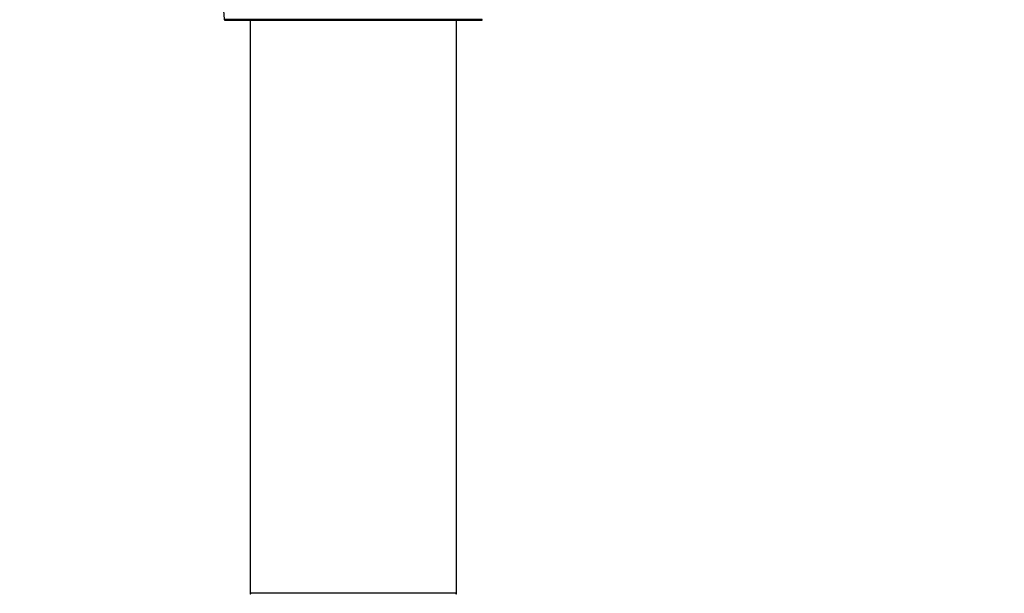
# Model space of a CAD drawing. Units: millimetres. Extents: x 0 to 1419, y 0 to 2039.
# Drawn here: x 404 to 557, y 838 to 927 of the extents above; entities that cross this region are included whole.
import ezdxf
from ezdxf import colors
from ezdxf.entities.mleader import LeaderData, LeaderLine
from ezdxf.math import Vec2, Vec3

# ---------------------------------------------------------------- set-up
doc = ezdxf.new("R2010")
doc.units = ezdxf.units.MM
doc.layers.add('DV5_Défaut', color=7, linetype='Continuous')
doc.layers.add('Défaut', color=7, linetype='Continuous')

# ---------------------------------------------------------------- blocks, each defined once
blk = doc.blocks.new('_DOT')
at = {"color": 0}
blk.add_line((0, 0), (-1, 0), dxfattribs=at)
at = {"color": 0, "const_width": 0.333}
blk.add_lwpolyline([(-0.1665, 0, 1), (0.1665, 0, 1)], format="xyb", close=True, dxfattribs=at)
blk = doc.blocks.new('SE4')
at = {"layer": 'DV5_Défaut', "color": 7, "linetype": 'Continuous'}
for p, q in [((475.92, 926.77), (435.92, 926.77)), ((436.02, 926.67), (475.82, 926.67)), ((439.92, 926.67), (439.92, 837.77)), ((471.92, 837.77), (471.92, 926.67)), ((471.92, 837.77), (439.92, 837.77)), ((439.92, 837.77), (439.92, 837.62)), ((471.92, 837.62), (471.92, 837.77))]:
    blk.add_line(p, q, dxfattribs=at)
for centre, radius, start, end in [((423.92, 926.76), 12, 0.042, 65.0733), ((436.02, 926.77), 0.1, 180.042, 270), ((475.82, 926.77), 0.1, 270, 359.958), ((440.02, 837.77), 0.1, 180, 270), ((471.82, 837.77), 0.1, 270, 0)]:
    blk.add_arc(centre, radius, start, end, dxfattribs=at)

msp = doc.modelspace()

# ---------------------------------------------------------------- block references
at = {"layer": 'Défaut'}
msp.add_blockref('SE4', (0, 0), dxfattribs=at)

# ---------------------------------------------------------------- leaders
at = {"layer": 'Défaut', "color": 7, "linetype": 'Continuous'}
ml = msp.add_multileader_mtext('Standard', dxfattribs=at)
ml.set_content('{\\pxsm0.9;\\fSolid Edge ISO|b1||i0||c0|p34;\\W1.;26/07/2019\\P}', color=256)
ml.set_leader_properties()
ml.set_arrow_properties(name='DOT')
ml.build(insert=Vec2(0, 0))
ml.multileader.update_dxf_attribs({"leader_type": 0, "dogleg_length": 0, "arrow_head_size": 12})
ctx = ml.context
ctx.base_point, ctx.char_height, ctx.arrow_head_size, ctx.landing_gap_size = Vec3(1050.11, 2032.25), 12, 12, 4.2
notes = []
notes.append((ctx, [(0, (0, 0, 0), (0, 0), (1, 0), 1, [])]))
ctx.mtext.insert = Vec3(1052.11, 2038.37)
for ctx, leaders in notes:
    for number, flags, end, landing, length, lines in leaders:
        leader = LeaderData()
        leader.index, (leader.has_last_leader_line, leader.has_dogleg_vector, leader.attachment_direction) = number, flags
        leader.last_leader_point, leader.dogleg_vector, leader.dogleg_length = Vec3(end), Vec3(landing), length
        for number, points, colour, breaks in lines:
            line = LeaderLine()
            line.index, line.vertices, line.color, line.breaks = number, Vec3.list(points), colors.encode_raw_color(colour), breaks
            leader.lines.append(line)
        ctx.leaders.append(leader)

doc.saveas('drawing.dxf')
